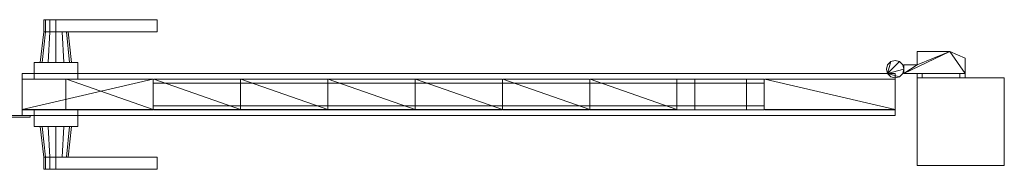
# Model space of a CAD drawing. Units: millimetres. Extents: x 0 to 2256, y -4 to 166.
# Drawn here: x 1128 to 2256, y -4 to 166 of the extents above; entities that cross this region are included whole.
import ezdxf

# ---------------------------------------------------------------- set-up
doc = ezdxf.new("R2010")
doc.units = ezdxf.units.MM
doc.header["$MEASUREMENT"] = 0
doc.layers.add('D01 金物', color=7, linetype='Continuous')
doc.layers.add('D01 金物_ペン_番号__4', color=7, linetype='Continuous', lineweight=13)

# ---------------------------------------------------------------- blocks, each defined once
blk = doc.blocks.new('オブジェクト_9E3597DB-8403-4E2E-8737-65FA483D341D')
at = {"layer": 'D01 金物_ペン_番号__4', "color": 7, "lineweight": 13}
for p, q in [((1281, 81, 90), (1281, 81, 1670)), ((1981, 81, 90), (1981, 81, 1670))]:
    blk.add_line(p, q, dxfattribs=at)
at = {"layer": 'D01 金物', "lineweight": 0}
mesh = blk.add_polyface(dxfattribs=at)
corners = [(1111.5, 63.5, 832), (1111.5, 63.5, 928), (1111.5, 44.5, 928), (1111.5, 44.5, 832), (1102.1, 44.5, 889), (1098.6, 9.5, 887), (1100.5, 9.5, 880), (1104.5, 44.5, 880), (1098.6, 9.5, 873), (1102.1, 44.5, 871), (1100.5, 9.5, 880), (1100.5, -4.5, 880), (1098.6, -4.5, 873), (1098.6, 9.5, 873), (1111.5, 98.5, 832), (1111.5, 117.5, 832), (1111.5, 117.5, 928), (1111.5, 98.5, 928), (1102.1, 117.5, 889), (1104.5, 117.5, 880), (1100.5, 152.5, 880), (1098.6, 152.5, 887), (1102.1, 117.5, 871), (1098.6, 152.5, 873), (1098.6, 152.5, 887), (1100.5, 152.5, 880), (1100.5, 166.5, 880), (1098.6, 166.5, 887), (1098.6, 152.5, 873), (1098.6, 166.5, 873), (2156, 0), (2156, 100), (2256, 100), (2256, 0), (2256, 0, 1700), (2256, 100, 1700), (2156, 100, 1700), (2156, 0, 1700), (1116, 55, 80), (1116, 57, 80), (1140, 57, 80), (1140, 55, 80), (1140, 55, 1680), (1140, 57, 1680), (1116, 57, 1680), (1116, 55, 1680), (1131, 57, 80), (1131, 105, 80), (2131, 105, 80), (2131, 57, 80), (2131, 57, 90), (2131, 105, 90), (1131, 105, 90), (1131, 57, 90), (1131, 57, 1670), (1131, 105, 1670), (2131, 105, 1670), (2131, 57, 1670), (2131, 57, 1680), (2131, 105, 1680), (1131, 105, 1680), (1131, 57, 1680), (2131, 64, 90), (2131, 64, 1670), (2130.5, 63.5, 1670), (2130.5, 63.5, 90), (1981.5, 63.5, 1670), (1981.5, 63.5, 90), (1981, 64, 1670), (1981, 64, 90), (1981, 98, 1670), (1981, 98, 90), (1981.5, 98.5, 1670), (1981.5, 98.5, 90), (2130.5, 98.5, 1670), (2130.5, 98.5, 90), (2131, 98, 1670), (2131, 98, 90)]
mesh.append_faces([[corners[k] for k in face] for face in [(38, 39, 40, 41), (42, 43, 44, 45), (41, 42, 45, 38), (38, 45, 44, 39), (39, 44, 43, 40), (40, 43, 42, 41), (46, 47, 48, 49), (50, 51, 52, 53), (49, 50, 53, 46), (46, 53, 52, 47), (47, 52, 51, 48), (48, 51, 50, 49), (54, 55, 56, 57), (58, 59, 60, 61), (57, 58, 61, 54), (54, 61, 60, 55), (55, 60, 59, 56), (56, 59, 58, 57), (62, 63, 64, 65), (65, 64, 66, 67), (67, 66, 68, 69), (69, 68, 70, 71), (71, 70, 72, 73), (73, 72, 74, 75), (75, 74, 76, 77), (77, 76, 63, 62)]], dxfattribs={"color": 39})
mesh.append_faces([[corners[k] for k in face] for face in [(0, 1, 2, 3), (4, 5, 6, 7), (7, 6, 8, 9), (10, 11, 12, 13), (14, 15, 16, 17), (18, 19, 20, 21), (19, 22, 23, 20), (24, 25, 26, 27), (25, 28, 29, 26), (30, 31, 32, 33), (34, 35, 36, 37), (33, 34, 37, 30), (30, 37, 36, 31), (31, 36, 35, 32), (32, 35, 34, 33)]], dxfattribs={"color": 250})
mesh.append_faces([[corners[k] for k in face] for face in [(62, 73, 75, 77), (63, 68, 66, 64)]], dxfattribs={"vtx0": -1, "color": 39})
mesh.append_faces([[corners[k] for k in face] for face in [(62, 69, 71, 73), (63, 72, 70, 68)]], dxfattribs={"vtx0": -1, "vtx3": -1, "color": 39})
mesh.append_faces([[corners[k] for k in face] for face in [(62, 65, 67, 69), (63, 76, 74, 72)]], dxfattribs={"vtx3": -1, "color": 39})
mesh = blk.add_polyface(dxfattribs=at)
corners = [(1181, 98, 90), (1181, 98, 1670), (1181.5, 98.5, 1670), (1181.5, 98.5, 90), (1281, 64, 90), (1181, 64, 90), (1194.5, 117.5, 832), (1194.5, 98.5, 832), (1144.5, 98.5, 832), (1144.5, 117.5, 832), (1144.5, 117.5, 928), (1144.5, 98.5, 928), (1194.5, 98.5, 928), (1194.5, 117.5, 928), (1185.1, 117.5, 871), (1181.6, 152.5, 873), (1183.5, 152.5, 880), (1187.5, 117.5, 880), (1181.6, 152.5, 887), (1185.1, 117.5, 889), (1176.5, 152.5, 892.1), (1178.5, 117.5, 895.6), (1169.5, 152.5, 894), (1169.5, 117.5, 898), (1162.5, 152.5, 892.1), (1160.5, 117.5, 895.6), (1157.4, 152.5, 887), (1153.9, 117.5, 889), (1155.5, 152.5, 880), (1151.5, 117.5, 880), (1157.4, 152.5, 873), (1153.9, 117.5, 871), (1162.5, 152.5, 867.9), (1160.5, 117.5, 864.4), (1169.5, 152.5, 866), (1169.5, 117.5, 862), (1176.5, 152.5, 867.9), (1178.5, 117.5, 864.4), (1169.5, 152.5, 894), (1169.5, 166.5, 894), (1162.5, 166.5, 892.1), (1162.5, 152.5, 892.1), (1157.4, 166.5, 887), (1157.4, 152.5, 887), (1155.5, 166.5, 880), (1155.5, 152.5, 880), (1157.4, 166.5, 873), (1157.4, 152.5, 873), (1162.5, 166.5, 867.9), (1162.5, 152.5, 867.9), (1169.5, 166.5, 866), (1169.5, 152.5, 866), (1285.5, 152.5, 894), (1285.5, 166.5, 894)]
mesh.append_faces([[corners[k] for k in face] for face in [(0, 1, 2, 3)]], dxfattribs={"color": 39})
mesh.append_faces([[corners[k] for k in face] for face in [(6, 7, 8, 9), (10, 11, 12, 13), (9, 10, 13, 6), (6, 13, 12, 7), (7, 12, 11, 8), (8, 11, 10, 9), (14, 15, 16, 17), (17, 16, 18, 19), (19, 18, 20, 21), (21, 20, 22, 23), (23, 22, 24, 25), (25, 24, 26, 27), (27, 26, 28, 29), (29, 28, 30, 31), (31, 30, 32, 33), (33, 32, 34, 35), (35, 34, 36, 37), (37, 36, 15, 14), (38, 39, 40, 41), (41, 40, 42, 43), (43, 42, 44, 45), (45, 44, 46, 47), (47, 46, 48, 49), (49, 48, 50, 51)]], dxfattribs={"color": 250})
mesh.append_faces([[corners[k] for k in face] for face in [(14, 33, 35, 37), (15, 20, 18, 16), (53, 40, 39)]], dxfattribs={"vtx0": -1, "color": 250})
mesh.append_faces([[corners[k] for k in face] for face in [(4, 5, 0, 3)]], dxfattribs={"vtx0": -1, "vtx3": -1, "color": 39})
mesh.append_faces([[corners[k] for k in face] for face in [(14, 21, 23, 25), (14, 25, 27, 29), (14, 29, 31, 33), (15, 32, 30, 28), (15, 28, 26, 24), (15, 24, 22, 20), (52, 43, 45, 47), (52, 47, 49, 51), (53, 48, 46, 44), (53, 44, 42, 40)]], dxfattribs={"vtx0": -1, "vtx3": -1, "color": 250})
mesh.append_faces([[corners[k] for k in face] for face in [(14, 17, 19, 21), (15, 36, 34, 32), (52, 38, 41, 43)]], dxfattribs={"vtx3": -1, "color": 250})
mesh = blk.add_polyface(dxfattribs=at)
corners = [(1480.5, 63.5, 90), (1480.5, 63.5, 1670), (1381.5, 63.5, 1670), (1381.5, 63.5, 90), (1381, 64, 1670), (1381, 64, 90), (1381, 98, 1670), (1381, 98, 90), (1381.5, 98.5, 1670), (1381.5, 98.5, 90), (1481, 64, 90), (1481, 64, 1670), (1381, 64, 90), (1381, 64, 1670), (1380.5, 63.5, 1670), (1380.5, 63.5, 90), (1281.5, 63.5, 1670), (1281.5, 63.5, 90), (1281, 64, 1670), (1281, 64, 90), (1281, 98, 1670), (1281, 98, 90), (1281.5, 98.5, 1670), (1281.5, 98.5, 90), (1380.5, 98.5, 1670), (1380.5, 98.5, 90), (1381, 98, 1670), (1381, 98, 90), (1281, 64, 90), (1281, 64, 1670), (1280.5, 63.5, 1670), (1280.5, 63.5, 90), (1181.5, 63.5, 1670), (1181.5, 63.5, 90), (1181.5, 98.5, 90), (1181.5, 98.5, 1670), (1280.5, 98.5, 1670), (1280.5, 98.5, 90), (1281, 98, 1670), (1281, 98, 90), (1181, 64, 90), (1181, 98, 1670), (1181, 64, 1670), (1285.5, 9.5, 894), (1169.5, 9.5, 894), (1169.5, -4.5, 894), (1285.5, -4.5, 894), (1169.5, 9.5, 866), (1285.5, 9.5, 866), (1285.5, -4.5, 866), (1169.5, -4.5, 866), (1162.5, 9.5, 867.9), (1285.5, 152.5, 894), (1285.5, 166.5, 894), (1169.5, 166.5, 894), (1169.5, 152.5, 894), (1169.5, 152.5, 866), (1169.5, 166.5, 866), (1285.5, 166.5, 866), (1285.5, 152.5, 866), (1162.5, 166.5, 867.9)]
mesh.append_faces([[corners[k] for k in face] for face in [(0, 1, 2, 3), (3, 2, 4, 5), (5, 4, 6, 7), (7, 6, 8, 9), (12, 13, 14, 15), (15, 14, 16, 17), (17, 16, 18, 19), (19, 18, 20, 21), (21, 20, 22, 23), (23, 22, 24, 25), (25, 24, 26, 27), (27, 26, 13, 12), (28, 29, 30, 31), (31, 30, 32, 33), (34, 35, 36, 37), (37, 36, 38, 39), (39, 38, 29, 28)]], dxfattribs={"color": 39})
mesh.append_faces([[corners[k] for k in face] for face in [(43, 44, 45, 46), (47, 48, 49, 50), (48, 43, 46, 49), (52, 53, 54, 55), (56, 57, 58, 59), (59, 58, 53, 52)]], dxfattribs={"color": 250})
mesh.append_faces([[corners[k] for k in face] for face in [(11, 4, 2, 1), (12, 23, 25, 27), (13, 18, 16, 14), (28, 34, 37, 39), (29, 42, 32, 30)]], dxfattribs={"vtx0": -1, "color": 39})
mesh.append_faces([[corners[k] for k in face] for face in [(46, 50, 49), (52, 56, 59)]], dxfattribs={"vtx0": -1, "color": 250})
mesh.append_faces([[corners[k] for k in face] for face in [(10, 5, 7, 9), (11, 8, 6, 4), (12, 19, 21, 23), (13, 22, 20, 18), (29, 35, 41, 42)]], dxfattribs={"vtx0": -1, "vtx3": -1, "color": 39})
mesh.append_faces([[corners[k] for k in face] for face in [(10, 0, 3, 5), (12, 15, 17, 19), (13, 26, 24, 22), (28, 31, 33, 40), (29, 38, 36, 35)]], dxfattribs={"vtx3": -1, "color": 39})
mesh.append_faces([[corners[k] for k in face] for face in [(43, 48, 47, 51), (53, 58, 57, 60)]], dxfattribs={"vtx3": -1, "color": 250})
mesh = blk.add_polyface(dxfattribs=at)
corners = [(2136, 118.7, 105), (2136, 118.7, 155), (2139.7, 115, 155), (2139.7, 115, 105), (2141, 110, 155), (2141, 110, 105), (2139.7, 105, 155), (2139.7, 105, 105), (2136, 101.3, 155), (2136, 101.3, 105), (2136, 118.7, 65), (2136, 118.7, 105), (2139.7, 115, 105), (2139.7, 115, 65), (2141, 110, 105), (2141, 110, 65), (2139.7, 105, 105), (2139.7, 105, 65), (2136, 101.3, 105), (2136, 101.3, 65), (2141, 105, 65), (2141, 105, 105), (2141, 115, 105), (2141, 115, 65), (2156, 115, 105), (2156, 115, 65), (2156, 130, 105), (2156, 130, 65), (2193.6, 130, 65), (2193.6, 130, 105), (2161.8, 105, 55), (2161.8, 100, 55), (2156, 100, 65), (2156, 105, 65), (2156, 100, 105), (2156, 105, 105), (2161.8, 100, 115), (2161.8, 105, 115), (2122.3, 105, 1545), (2141, 110, 1545), (2139.7, 105, 1545), (2136, 101.3, 1545), (2122.3, 105, 1595), (2136, 101.3, 1595), (2139.7, 105, 1595), (2141, 110, 1595), (2139.7, 115, 1595), (2136, 118.7, 1595), (2136, 118.7, 1545), (2139.7, 115, 1545), (2122.3, 105, 1505), (2136, 118.7, 1505), (2139.7, 115, 1505), (2141, 110, 1505), (2139.7, 105, 1505), (2136, 101.3, 1505), (2122.3, 105, 1545), (2136, 101.3, 1545), (2139.7, 105, 1545), (2141, 110, 1545), (2139.7, 115, 1545), (2136, 118.7, 1545), (2141, 105, 1505), (2141, 105, 1545), (2141, 115, 1545), (2141, 115, 1505), (2156, 115, 1545), (2156, 115, 1505), (2156, 130, 1545), (2156, 130, 1505), (2193.6, 130, 1505), (2161.8, 105, 1495), (2161.8, 100, 1495), (2156, 100, 1505), (2156, 105, 1505), (2156, 100, 1545), (2156, 105, 1545), (2161.8, 100, 1555), (2161.8, 105, 1555)]
mesh.append_faces([[corners[k] for k in face] for face in [(0, 1, 2, 3), (3, 2, 4, 5), (5, 4, 6, 7), (7, 6, 8, 9), (10, 11, 12, 13), (13, 12, 14, 15), (15, 14, 16, 17), (17, 16, 18, 19), (20, 21, 22, 23), (23, 22, 24, 25), (25, 24, 26, 27), (30, 31, 32, 33), (33, 32, 34, 35), (35, 34, 36, 37), (48, 47, 46, 49), (49, 46, 45, 39), (39, 45, 44, 40), (40, 44, 43, 41), (51, 61, 60, 52), (52, 60, 59, 53), (53, 59, 58, 54), (54, 58, 57, 55), (62, 63, 64, 65), (65, 64, 66, 67), (67, 66, 68, 69), (71, 72, 73, 74), (74, 73, 75, 76), (76, 75, 77, 78)]], dxfattribs={"color": 250})
mesh.append_faces([[corners[k] for k in face] for face in [(20, 25, 28), (29, 24, 21), (62, 67, 70)]], dxfattribs={"vtx0": -1, "vtx1": -1, "vtx2": -1, "color": 250})
mesh.append_faces([[corners[k] for k in face] for face in [(38, 39, 40, 41), (42, 43, 44, 45), (42, 45, 46, 47), (50, 51, 52, 53), (50, 53, 54, 55), (56, 57, 58, 59), (56, 59, 60, 61)]], dxfattribs={"vtx0": -1, "vtx3": -1, "color": 250})
mesh.append_faces([[corners[k] for k in face] for face in [(20, 23, 25), (24, 22, 21), (62, 65, 67), (66, 64, 63)]], dxfattribs={"vtx2": -1, "color": 250})
mesh = blk.add_polyface(dxfattribs=at)
corners = [(2211, 105, 65), (2211, 105, 105), (2141, 105, 105), (2141, 105, 65), (2156, 130, 65), (2156, 130, 105), (2193.6, 130, 105), (2193.6, 130, 65), (2211, 122.6, 105), (2211, 122.6, 65), (2156, 115, 65), (2156, 115, 105), (2205.2, 105, 55), (2205.2, 100, 55), (2161.8, 100, 55), (2161.8, 105, 55), (2161.8, 105, 115), (2161.8, 100, 115), (2205.2, 100, 115), (2205.2, 105, 115), (2211, 100, 105), (2211, 105, 105), (2211, 100, 65), (2211, 105, 65), (2156, 105, 65), (2156, 105, 105), (2156, 100, 105), (2156, 100, 65), (2211, 105, 1505), (2211, 105, 1545), (2141, 105, 1545), (2141, 105, 1505), (2156, 130, 1505), (2156, 130, 1545), (2193.6, 130, 1545), (2193.6, 130, 1505), (2211, 122.6, 1545), (2211, 122.6, 1505), (2156, 115, 1505), (2156, 115, 1545), (2205.2, 105, 1495), (2205.2, 100, 1495), (2161.8, 100, 1495), (2161.8, 105, 1495), (2161.8, 105, 1555), (2161.8, 100, 1555), (2205.2, 100, 1555), (2205.2, 105, 1555), (2211, 100, 1545), (2211, 105, 1545), (2211, 100, 1505), (2211, 105, 1505), (2156, 105, 1505), (2156, 105, 1545), (2156, 100, 1545), (2156, 100, 1505)]
mesh.append_faces([[corners[k] for k in face] for face in [(0, 1, 2, 3), (4, 5, 6, 7), (7, 6, 8, 9), (9, 8, 1, 0), (12, 13, 14, 15), (16, 17, 18, 19), (19, 18, 20, 21), (21, 20, 22, 23), (23, 22, 13, 12), (28, 29, 30, 31), (32, 33, 34, 35), (35, 34, 36, 37), (37, 36, 29, 28), (40, 41, 42, 43), (44, 45, 46, 47), (47, 46, 48, 49), (49, 48, 50, 51), (51, 50, 41, 40)]], dxfattribs={"color": 250})
mesh.append_faces([[corners[k] for k in face] for face in [(0, 7, 9), (12, 19, 21, 23), (13, 26, 27, 14), (28, 35, 37), (40, 47, 49, 51), (41, 54, 55, 42)]], dxfattribs={"vtx0": -1, "color": 250})
mesh.append_faces([[corners[k] for k in face] for face in [(1, 6, 2), (29, 34, 30)]], dxfattribs={"vtx0": -1, "vtx1": -1, "color": 250})
mesh.append_faces([[corners[k] for k in face] for face in [(34, 39, 30)]], dxfattribs={"vtx0": -1, "vtx1": -1, "vtx2": -1, "color": 250})
mesh.append_faces([[corners[k] for k in face] for face in [(12, 25, 16, 19), (13, 18, 17, 26), (40, 53, 44, 47), (41, 46, 45, 54)]], dxfattribs={"vtx0": -1, "vtx3": -1, "color": 250})
mesh.append_faces([[corners[k] for k in face] for face in [(8, 6, 1), (36, 34, 29)]], dxfattribs={"vtx1": -1, "color": 250})
mesh.append_faces([[corners[k] for k in face] for face in [(0, 3, 7), (28, 31, 35)]], dxfattribs={"vtx1": -1, "vtx2": -1, "color": 250})
mesh.append_faces([[corners[k] for k in face] for face in [(10, 4, 7), (6, 5, 11), (38, 32, 35), (34, 33, 39)]], dxfattribs={"vtx2": -1, "color": 250})
mesh.append_faces([[corners[k] for k in face] for face in [(12, 15, 24, 25), (13, 22, 20, 18), (40, 43, 52, 53), (41, 50, 48, 46)]], dxfattribs={"vtx3": -1, "color": 250})
mesh = blk.add_polyface(dxfattribs=at)
corners = [(1881, 64, 90), (1881, 64, 1670), (1880.5, 63.5, 1670), (1880.5, 63.5, 90), (1781.5, 63.5, 1670), (1781.5, 63.5, 90), (1781, 64, 1670), (1781, 64, 90), (1781, 98, 1670), (1781, 98, 90), (1781.5, 98.5, 1670), (1781.5, 98.5, 90), (1880.5, 98.5, 1670), (1880.5, 98.5, 90), (1881, 98, 1670), (1881, 98, 90), (1781, 64, 90), (1781, 64, 1670), (1780.5, 63.5, 1670), (1780.5, 63.5, 90), (1780.5, 98.5, 90), (1780.5, 98.5, 1670), (1781, 98, 1670), (1781, 98, 90), (1681.5, 98.5, 90), (1681.5, 98.5, 1670), (2122.3, 105, 105), (2121, 110, 105), (2122.3, 115, 105), (2126, 118.7, 105), (2122.3, 105, 155), (2126, 118.7, 155), (2122.3, 115, 155), (2121, 110, 155), (2126, 101.3, 105), (2126, 101.3, 155), (2122.3, 105, 65), (2121, 110, 65), (2122.3, 115, 65), (2126, 118.7, 65), (2122.3, 105, 105), (2126, 118.7, 105), (2122.3, 115, 105), (2121, 110, 105), (2126, 101.3, 65), (2126, 101.3, 105), (2122.3, 105, 1545), (2121, 110, 1545), (2122.3, 115, 1545), (2126, 118.7, 1545), (2122.3, 105, 1595), (2126, 118.7, 1595), (2122.3, 115, 1595), (2121, 110, 1595), (2126, 101.3, 1545), (2126, 101.3, 1595), (2122.3, 105, 1505), (2121, 110, 1505), (2122.3, 115, 1505), (2126, 118.7, 1505), (2122.3, 105, 1545), (2126, 118.7, 1545), (2122.3, 115, 1545), (2121, 110, 1545)]
mesh.append_faces([[corners[k] for k in face] for face in [(0, 1, 2, 3), (3, 2, 4, 5), (5, 4, 6, 7), (7, 6, 8, 9), (9, 8, 10, 11), (11, 10, 12, 13), (13, 12, 14, 15), (15, 14, 1, 0), (16, 17, 18, 19), (20, 21, 22, 23), (23, 22, 17, 16)]], dxfattribs={"color": 39})
mesh.append_faces([[corners[k] for k in face] for face in [(26, 30, 33, 27), (27, 33, 32, 28), (28, 32, 31, 29), (34, 35, 30, 26), (36, 40, 43, 37), (37, 43, 42, 38), (38, 42, 41, 39), (44, 45, 40, 36), (46, 50, 53, 47), (47, 53, 52, 48), (48, 52, 51, 49), (54, 55, 50, 46), (56, 60, 63, 57), (57, 63, 62, 58), (58, 62, 61, 59)]], dxfattribs={"color": 250})
mesh.append_faces([[corners[k] for k in face] for face in [(0, 11, 13, 15), (1, 6, 4, 2), (16, 24, 20, 23)]], dxfattribs={"vtx0": -1, "color": 39})
mesh.append_faces([[corners[k] for k in face] for face in [(30, 31, 32, 33), (40, 41, 42, 43), (50, 51, 52, 53), (60, 61, 62, 63)]], dxfattribs={"vtx0": -1, "color": 250})
mesh.append_faces([[corners[k] for k in face] for face in [(0, 7, 9, 11), (1, 10, 8, 6)]], dxfattribs={"vtx0": -1, "vtx3": -1, "color": 39})
mesh.append_faces([[corners[k] for k in face] for face in [(0, 3, 5, 7), (1, 14, 12, 10), (17, 22, 21, 25)]], dxfattribs={"vtx3": -1, "color": 39})
mesh.append_faces([[corners[k] for k in face] for face in [(26, 27, 28, 29), (36, 37, 38, 39), (46, 47, 48, 49), (56, 57, 58, 59)]], dxfattribs={"vtx3": -1, "color": 250})
mesh = blk.add_polyface(dxfattribs=at)
corners = [(2122.3, 105, 105), (2126, 118.7, 105), (2131, 120, 105), (2136, 118.7, 105), (2139.7, 115, 105), (2141, 110, 105), (2139.7, 105, 105), (2136, 101.3, 105), (2131, 100, 105), (2126, 101.3, 105), (2122.3, 105, 155), (2126, 101.3, 155), (2131, 100, 155), (2136, 101.3, 155), (2139.7, 105, 155), (2141, 110, 155), (2139.7, 115, 155), (2136, 118.7, 155), (2131, 120, 155), (2126, 118.7, 155), (2122.3, 105, 65), (2126, 118.7, 65), (2131, 120, 65), (2136, 118.7, 65), (2139.7, 115, 65), (2141, 110, 65), (2139.7, 105, 65), (2136, 101.3, 65), (2131, 100, 65), (2126, 101.3, 65), (2122.3, 105, 105), (2126, 101.3, 105), (2131, 100, 105), (2136, 101.3, 105), (2139.7, 105, 105), (2141, 110, 105), (2139.7, 115, 105), (2136, 118.7, 105), (2131, 120, 105), (2126, 118.7, 105), (2122.3, 105, 1545), (2126, 118.7, 1545), (2131, 120, 1545), (2136, 118.7, 1545), (2139.7, 115, 1545), (2141, 110, 1545), (2136, 101.3, 1545), (2131, 100, 1545), (2126, 101.3, 1545), (2122.3, 105, 1595), (2126, 101.3, 1595), (2131, 100, 1595), (2136, 101.3, 1595), (2136, 118.7, 1595), (2131, 120, 1595), (2126, 118.7, 1595), (2122.3, 105, 1505), (2126, 118.7, 1505), (2131, 120, 1505), (2136, 118.7, 1505), (2136, 101.3, 1505), (2131, 100, 1505), (2126, 101.3, 1505), (2122.3, 105, 1545), (2126, 101.3, 1545), (2131, 100, 1545), (2136, 101.3, 1545), (2136, 118.7, 1545), (2131, 120, 1545), (2126, 118.7, 1545)]
mesh.append_faces([[corners[k] for k in face] for face in [(1, 19, 18, 2), (2, 18, 17, 3), (7, 13, 12, 8), (8, 12, 11, 9), (21, 39, 38, 22), (22, 38, 37, 23), (27, 33, 32, 28), (28, 32, 31, 29), (41, 55, 54, 42), (42, 54, 53, 43), (46, 52, 51, 47), (47, 51, 50, 48), (57, 69, 68, 58), (58, 68, 67, 59), (60, 66, 65, 61), (61, 65, 64, 62), (62, 64, 63, 56)]], dxfattribs={"color": 250})
mesh.append_faces([[corners[k] for k in face] for face in [(0, 7, 8, 9), (20, 27, 28, 29), (40, 46, 47, 48), (56, 60, 61, 62)]], dxfattribs={"vtx0": -1, "color": 250})
mesh.append_faces([[corners[k] for k in face] for face in [(0, 1, 2, 3), (0, 3, 4, 5), (0, 5, 6, 7), (10, 13, 14, 15), (10, 15, 16, 17), (10, 17, 18, 19), (20, 21, 22, 23), (20, 23, 24, 25), (20, 25, 26, 27), (30, 33, 34, 35), (30, 35, 36, 37), (30, 37, 38, 39), (40, 41, 42, 43), (40, 43, 44, 45), (49, 53, 54, 55), (56, 57, 58, 59), (63, 67, 68, 69)]], dxfattribs={"vtx0": -1, "vtx3": -1, "color": 250})
mesh.append_faces([[corners[k] for k in face] for face in [(10, 11, 12, 13), (30, 31, 32, 33), (49, 50, 51, 52), (63, 64, 65, 66)]], dxfattribs={"vtx3": -1, "color": 250})
mesh = blk.add_polyface(dxfattribs=at)
corners = [(1131, 64, 90), (1131.5, 63.5, 90), (1131.5, 63.5, 1670), (1131, 64, 1670), (1280.5, 63.5, 90), (1280.5, 63.5, 1670), (1281, 64, 90), (1281, 64, 1670), (1281, 98, 90), (1281, 98, 1670), (1280.5, 98.5, 90), (1280.5, 98.5, 1670), (1131.5, 98.5, 90), (1131.5, 98.5, 1670), (1131, 98, 90), (1131, 98, 1670)]
mesh.append_faces([[corners[k] for k in face] for face in [(0, 1, 2, 3), (1, 4, 5, 2), (4, 6, 7, 5), (6, 8, 9, 7), (8, 10, 11, 9), (10, 12, 13, 11), (12, 14, 15, 13), (14, 0, 3, 15)]], dxfattribs={"color": 39})
mesh.append_faces([[corners[k] for k in face] for face in [(0, 6, 4, 1), (3, 11, 13, 15)]], dxfattribs={"vtx0": -1, "color": 39})
mesh.append_faces([[corners[k] for k in face] for face in [(0, 10, 8, 6), (3, 7, 9, 11)]], dxfattribs={"vtx0": -1, "vtx3": -1, "color": 39})
mesh.append_faces([[corners[k] for k in face] for face in [(0, 14, 12, 10), (3, 2, 5, 7)]], dxfattribs={"vtx3": -1, "color": 39})
mesh = blk.add_polyface(dxfattribs=at)
corners = [(1181.5, 63.5, 90), (1181.5, 63.5, 1670), (1181, 64, 1670), (1181, 64, 90), (1181, 98, 1670), (1181, 98, 90), (1194.5, 44.5, 832), (1144.5, 44.5, 832), (1144.5, 63.5, 832), (1194.5, 63.5, 832), (1144.5, 44.5, 928), (1194.5, 44.5, 928), (1194.5, 63.5, 928), (1144.5, 63.5, 928), (1185.1, 44.5, 871), (1187.5, 44.5, 880), (1183.5, 9.5, 880), (1181.6, 9.5, 873), (1185.1, 44.5, 889), (1181.6, 9.5, 887), (1178.5, 44.5, 895.6), (1176.5, 9.5, 892.1), (1169.5, 44.5, 898), (1169.5, 9.5, 894), (1160.5, 44.5, 895.6), (1162.5, 9.5, 892.1), (1153.9, 44.5, 889), (1157.4, 9.5, 887), (1151.5, 44.5, 880), (1155.5, 9.5, 880), (1153.9, 44.5, 871), (1157.4, 9.5, 873), (1160.5, 44.5, 864.4), (1162.5, 9.5, 867.9), (1169.5, 44.5, 862), (1169.5, 9.5, 866), (1178.5, 44.5, 864.4), (1176.5, 9.5, 867.9), (1169.5, 9.5, 894), (1162.5, 9.5, 892.1), (1162.5, -4.5, 892.1), (1169.5, -4.5, 894), (1157.4, 9.5, 887), (1157.4, -4.5, 887), (1155.5, 9.5, 880), (1155.5, -4.5, 880), (1157.4, 9.5, 873), (1157.4, -4.5, 873), (1162.5, 9.5, 867.9), (1162.5, -4.5, 867.9), (1169.5, 9.5, 866), (1169.5, -4.5, 866), (1285.5, 9.5, 894), (1285.5, -4.5, 894)]
mesh.append_faces([[corners[k] for k in face] for face in [(0, 1, 2, 3), (3, 2, 4, 5)]], dxfattribs={"color": 39})
mesh.append_faces([[corners[k] for k in face] for face in [(6, 7, 8, 9), (10, 11, 12, 13), (7, 6, 11, 10), (6, 9, 12, 11), (9, 8, 13, 12), (8, 7, 10, 13), (14, 15, 16, 17), (15, 18, 19, 16), (18, 20, 21, 19), (20, 22, 23, 21), (22, 24, 25, 23), (24, 26, 27, 25), (26, 28, 29, 27), (28, 30, 31, 29), (30, 32, 33, 31), (32, 34, 35, 33), (34, 36, 37, 35), (36, 14, 17, 37), (38, 39, 40, 41), (39, 42, 43, 40), (42, 44, 45, 43), (44, 46, 47, 45), (46, 48, 49, 47), (48, 50, 51, 49)]], dxfattribs={"color": 250})
mesh.append_faces([[corners[k] for k in face] for face in [(14, 20, 18, 15), (17, 33, 35, 37), (52, 39, 38)]], dxfattribs={"vtx0": -1, "color": 250})
mesh.append_faces([[corners[k] for k in face] for face in [(14, 32, 30, 28), (14, 28, 26, 24), (14, 24, 22, 20), (17, 21, 23, 25), (17, 25, 27, 29), (17, 29, 31, 33), (52, 48, 46, 44), (52, 44, 42, 39), (53, 43, 45, 47), (53, 47, 49, 51)]], dxfattribs={"vtx0": -1, "vtx3": -1, "color": 250})
mesh.append_faces([[corners[k] for k in face] for face in [(14, 36, 34, 32), (17, 16, 19, 21), (53, 41, 40, 43)]], dxfattribs={"vtx3": -1, "color": 250})
mesh = blk.add_polyface(dxfattribs=at)
corners = [(1281, 68, 1595), (1281, 94, 1595), (1981, 94, 1595), (1981, 68, 1595), (1981, 68, 1670), (1981, 94, 1670), (1281, 94, 1670), (1281, 68, 1670), (1281, 68, 90), (1281, 94, 90), (1981, 94, 90), (1981, 68, 90), (1981, 68, 165), (1981, 94, 165), (1281, 94, 165), (1281, 68, 165)]
mesh.append_faces([[corners[k] for k in face] for face in [(0, 1, 2, 3), (4, 5, 6, 7), (3, 4, 7, 0), (0, 7, 6, 1), (1, 6, 5, 2), (2, 5, 4, 3), (8, 9, 10, 11), (12, 13, 14, 15), (11, 12, 15, 8), (8, 15, 14, 9), (9, 14, 13, 10), (10, 13, 12, 11)]], dxfattribs={"color": 250})
mesh = blk.add_polyface(dxfattribs=at)
corners = [(1780.5, 63.5, 90), (1780.5, 63.5, 1670), (1681.5, 63.5, 1670), (1681.5, 63.5, 90), (1681, 64, 1670), (1681, 64, 90), (1681, 98, 1670), (1681, 98, 90), (1681.5, 98.5, 1670), (1681.5, 98.5, 90), (1780.5, 98.5, 1670), (1780.5, 98.5, 90), (1781, 64, 90), (1781, 64, 1670), (1681, 64, 90), (1681, 64, 1670), (1680.5, 63.5, 1670), (1680.5, 63.5, 90), (1581.5, 63.5, 1670), (1581.5, 63.5, 90), (1581, 64, 1670), (1581, 64, 90), (1581, 98, 1670), (1581, 98, 90), (1581.5, 98.5, 1670), (1581.5, 98.5, 90), (1680.5, 98.5, 1670), (1680.5, 98.5, 90), (1681, 98, 1670), (1681, 98, 90), (1581, 64, 90), (1581, 64, 1670), (1580.5, 63.5, 1670), (1580.5, 63.5, 90), (1481.5, 63.5, 1670), (1481.5, 63.5, 90), (1481, 64, 1670), (1481, 64, 90), (1481, 98, 1670), (1481, 98, 90), (1481.5, 98.5, 1670), (1481.5, 98.5, 90), (1580.5, 98.5, 1670), (1580.5, 98.5, 90), (1581, 98, 1670), (1581, 98, 90), (1481, 64, 90), (1481, 64, 1670), (1480.5, 63.5, 1670), (1480.5, 63.5, 90), (1381.5, 98.5, 90), (1381.5, 98.5, 1670), (1480.5, 98.5, 1670), (1480.5, 98.5, 90), (1481, 98, 1670), (1481, 98, 90)]
mesh.append_faces([[corners[k] for k in face] for face in [(0, 1, 2, 3), (3, 2, 4, 5), (5, 4, 6, 7), (7, 6, 8, 9), (9, 8, 10, 11), (14, 15, 16, 17), (17, 16, 18, 19), (19, 18, 20, 21), (21, 20, 22, 23), (23, 22, 24, 25), (25, 24, 26, 27), (27, 26, 28, 29), (29, 28, 15, 14), (30, 31, 32, 33), (33, 32, 34, 35), (35, 34, 36, 37), (37, 36, 38, 39), (39, 38, 40, 41), (41, 40, 42, 43), (43, 42, 44, 45), (45, 44, 31, 30), (46, 47, 48, 49), (50, 51, 52, 53), (53, 52, 54, 55), (55, 54, 47, 46)]], dxfattribs={"color": 39})
mesh.append_faces([[corners[k] for k in face] for face in [(13, 4, 2, 1), (14, 25, 27, 29), (15, 20, 18, 16), (30, 41, 43, 45), (31, 36, 34, 32), (46, 50, 53, 55)]], dxfattribs={"vtx0": -1, "color": 39})
mesh.append_faces([[corners[k] for k in face] for face in [(12, 5, 7, 9), (13, 8, 6, 4), (14, 21, 23, 25), (15, 24, 22, 20), (30, 37, 39, 41), (31, 40, 38, 36)]], dxfattribs={"vtx0": -1, "vtx3": -1, "color": 39})
mesh.append_faces([[corners[k] for k in face] for face in [(12, 0, 3, 5), (14, 17, 19, 21), (15, 28, 26, 24), (30, 33, 35, 37), (31, 44, 42, 40), (47, 54, 52, 51)]], dxfattribs={"vtx3": -1, "color": 39})
mesh = blk.add_polyface(dxfattribs=at)
corners = [(1981, 63.5, 90), (1981, 63.5, 1670), (1881, 63.5, 1670), (1881, 63.5, 90), (1960.5, 63.5, 214.9), (1901.5, 63.5, 214.9), (1901.5, 63.5, 273.9), (1960.5, 63.5, 273.9), (1960.5, 63.5, 455.5), (1960.5, 63.5, 396.5), (1901.5, 63.5, 396.5), (1901.5, 63.5, 455.5), (1901.5, 63.5, 637.1), (1960.5, 63.5, 637.1), (1960.5, 63.5, 578.1), (1901.5, 63.5, 578.1), (1901.5, 63.5, 759.7), (1901.5, 63.5, 818.7), (1960.5, 63.5, 818.7), (1960.5, 63.5, 759.7), (1960.5, 63.5, 941.3), (1901.5, 63.5, 941.3), (1901.5, 63.5, 1000.3), (1960.5, 63.5, 1000.3), (1960.5, 63.5, 1181.9), (1960.5, 63.5, 1122.9), (1901.5, 63.5, 1122.9), (1901.5, 63.5, 1181.9), (1901.5, 63.5, 1363.5), (1960.5, 63.5, 1363.5), (1960.5, 63.5, 1304.5), (1901.5, 63.5, 1304.5), (1901.5, 63.5, 1486.1), (1901.5, 63.5, 1545.1), (1960.5, 63.5, 1545.1), (1960.5, 63.5, 1486.1), (1981, 98.5, 90), (1981, 98.5, 1670), (1881, 98.5, 1670), (1881, 98.5, 90), (1960.5, 98.5, 214.9), (1901.5, 98.5, 214.9), (1901.5, 98.5, 273.9), (1960.5, 98.5, 273.9), (1960.5, 98.5, 455.5), (1960.5, 98.5, 396.5), (1901.5, 98.5, 396.5), (1901.5, 98.5, 455.5), (1960.5, 98.5, 637.1), (1901.5, 98.5, 637.1), (1960.5, 98.5, 578.1), (1901.5, 98.5, 578.1), (1901.5, 98.5, 759.7), (1901.5, 98.5, 818.7), (1960.5, 98.5, 818.7), (1960.5, 98.5, 759.7), (1960.5, 98.5, 941.3), (1901.5, 98.5, 941.3), (1901.5, 98.5, 1000.3), (1960.5, 98.5, 1000.3), (1960.5, 98.5, 1181.9), (1960.5, 98.5, 1122.9), (1901.5, 98.5, 1122.9), (1901.5, 98.5, 1181.9), (1960.5, 98.5, 1363.5), (1901.5, 98.5, 1363.5), (1960.5, 98.5, 1304.5), (1901.5, 98.5, 1304.5), (1901.5, 98.5, 1486.1), (1901.5, 98.5, 1545.1), (1960.5, 98.5, 1545.1), (1960.5, 98.5, 1486.1)]
mesh.append_faces([[corners[k] for k in face] for face in [(36, 37, 1, 0), (1, 37, 38, 2), (3, 2, 38, 39), (3, 39, 36, 0), (4, 40, 41, 5), (5, 41, 42, 6), (6, 42, 43, 7), (7, 43, 40, 4), (9, 8, 44, 45), (10, 9, 45, 46), (11, 10, 46, 47), (8, 11, 47, 44), (48, 13, 12, 49), (50, 14, 13, 48), (51, 15, 14, 50), (49, 12, 15, 51), (52, 53, 17, 16), (53, 54, 18, 17), (54, 55, 19, 18), (55, 52, 16, 19), (20, 56, 57, 21), (21, 57, 58, 22), (22, 58, 59, 23), (23, 59, 56, 20), (25, 24, 60, 61), (26, 25, 61, 62), (27, 26, 62, 63), (24, 27, 63, 60), (64, 29, 28, 65), (66, 30, 29, 64), (67, 31, 30, 66), (65, 28, 31, 67), (68, 69, 33, 32), (69, 70, 34, 33), (70, 71, 35, 34), (71, 68, 32, 35)]], dxfattribs={"color": 39})
mesh.append_faces([[corners[k] for k in face] for face in [(0, 4, 3), (3, 5, 2), (39, 41, 36), (36, 40, 37)]], dxfattribs={"vtx0": -1, "vtx1": -1, "color": 39})
mesh.append_faces([[corners[k] for k in face] for face in [(1, 35, 29), (28, 32, 2), (1, 30, 24), (27, 31, 2), (1, 25, 23), (22, 26, 2), (1, 20, 18), (17, 21, 2), (1, 19, 13), (12, 16, 2), (1, 14, 8), (11, 15, 2), (1, 9, 7), (6, 10, 2), (38, 68, 65), (64, 71, 37), (38, 67, 63), (60, 66, 37), (38, 62, 58), (59, 61, 37), (38, 57, 53), (54, 56, 37), (38, 52, 49), (48, 55, 37), (38, 51, 47), (44, 50, 37), (38, 46, 42), (43, 45, 37)]], dxfattribs={"vtx0": -1, "vtx1": -1, "vtx2": -1, "color": 39})
mesh.append_faces([[corners[k] for k in face] for face in [(33, 1, 2), (1, 34, 35), (28, 35, 32), (1, 29, 30), (27, 30, 31), (1, 24, 25), (22, 25, 26), (1, 23, 20), (17, 20, 21), (1, 18, 19), (12, 19, 16), (1, 13, 14), (11, 14, 15), (1, 8, 9), (6, 9, 10), (1, 7, 4), (3, 4, 5), (70, 38, 37), (38, 69, 68), (64, 68, 71), (38, 65, 67), (60, 67, 66), (38, 63, 62), (59, 62, 61), (38, 58, 57), (54, 57, 56), (38, 53, 52), (48, 52, 55), (38, 49, 51), (44, 51, 50), (38, 47, 46), (43, 46, 45), (38, 42, 41), (36, 41, 40)]], dxfattribs={"vtx0": -1, "vtx2": -1, "color": 39})
mesh.append_faces([[corners[k] for k in face] for face in [(33, 34, 1), (32, 33, 2), (28, 29, 35), (31, 28, 2), (27, 24, 30), (26, 27, 2), (22, 23, 25), (21, 22, 2), (17, 18, 20), (16, 17, 2), (12, 13, 19), (15, 12, 2), (11, 8, 14), (10, 11, 2), (6, 7, 9), (5, 6, 2), (0, 1, 4), (70, 69, 38), (71, 70, 37), (64, 65, 68), (66, 64, 37), (60, 63, 67), (61, 60, 37), (59, 58, 62), (56, 59, 37), (54, 53, 57), (55, 54, 37), (48, 49, 52), (50, 48, 37), (44, 47, 51), (45, 44, 37), (43, 42, 46), (40, 43, 37), (39, 38, 41)]], dxfattribs={"vtx1": -1, "vtx2": -1, "color": 39})

msp = doc.modelspace()

# ---------------------------------------------------------------- block references
at = {"layer": 'D01 金物', "color": 7, "linetype": 'Continuous', "lineweight": 13}
msp.add_blockref('オブジェクト_9E3597DB-8403-4E2E-8737-65FA483D341D', (0, 0), dxfattribs=at)

doc.saveas('drawing.dxf')
